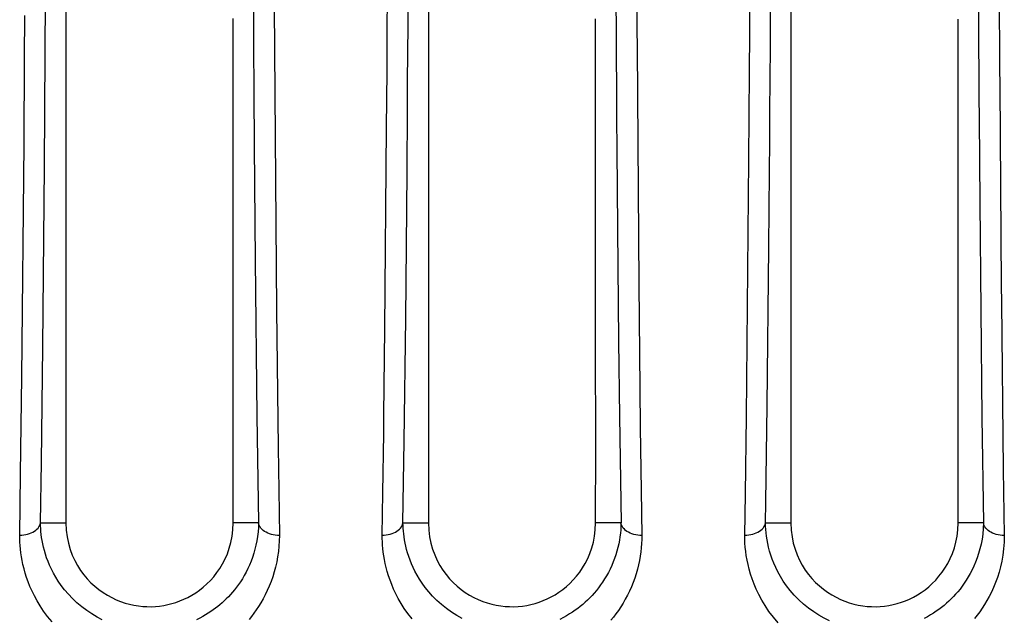
# Model space of a CAD drawing. Units: millimetres. Extents: x -71 to 74, y -78 to 77.
# Drawn here: x -25 to -18, y -74 to -70 of the extents above; entities that cross this region are included whole.
import ezdxf

# ---------------------------------------------------------------- set-up
doc = ezdxf.new("R2010")
doc.units = ezdxf.units.MM
doc.header["$LTSCALE"] = 16.335
for name, color, linetype in [('ASSI', 7, 'CONTINUOUS'), ('DRAFT', 7, 'CONTINUOUS'), ('RACCORDO', 7, 'CONTINUOUS')]:
    doc.layers.add(name, color=color, linetype=linetype)

msp = doc.modelspace()

# ---------------------------------------------------------------- linework, layer by layer
at = {"layer": 'ASSI', "color": 250, "linetype": 'CONTINUOUS'}
for p, q in [((-23.6102, -69.026), (-23.6059, -69.7799)), ((-25.1056, -70.6545), (-25.0967, -69.3117)), ((-18.2584, -69.3983), (-18.2572, -69.6074)), ((-22.6471, -69.6308), (-22.6463, -69.4919)), ((-21.0077, -69.4751), (-21.0066, -69.6784)), ((-20.858, -69.4615), (-20.8568, -69.6686)), ((-19.8986, -69.6435), (-19.8974, -69.4354)), ((-18.4077, -69.4819), (-18.4069, -69.6185)), ((-23.4577, -69.5101), (-23.4414, -71.6822)), ((-22.4986, -69.6427), (-22.4978, -69.5049)), ((-25.2485, -69.8772), (-25.2467, -69.5741)), ((-22.6483, -69.8377), (-22.6471, -69.6308)), ((-18.4069, -69.6185), (-18.4057, -69.8189)), ((-18.2572, -69.6074), (-18.2565, -69.7439)), ((-22.4998, -69.8463), (-22.4986, -69.6427)), ((-21.0066, -69.6784), (-21.0053, -69.8767)), ((-20.8568, -69.6686), (-20.856, -69.8036)), ((-20.0492, -69.9762), (-20.0475, -69.7011)), ((-19.8994, -69.7808), (-19.8986, -69.6435)), ((-18.2565, -69.7439), (-18.2553, -69.9444)), ((-23.6059, -69.7799), (-23.6037, -70.1259)), ((-22.6491, -69.973), (-22.6483, -69.8377)), ((-22.5011, -70.0445), (-22.4998, -69.8463)), ((-20.856, -69.8036), (-20.8433, -71.499)), ((-19.9011, -70.0486), (-19.8994, -69.7808)), ((-18.4057, -69.8189), (-18.4049, -69.9515)), ((-25.2527, -70.4952), (-25.2485, -69.8772)), ((-21.0053, -69.8767), (-21.004, -70.0798)), ((-22.6518, -70.3778), (-22.6491, -69.973)), ((-20.0535, -70.6076), (-20.0492, -69.9762)), ((-18.4049, -69.9515), (-18.4035, -70.1594)), ((-18.2553, -69.9444), (-18.2544, -70.0802)), ((-22.5025, -70.2449), (-22.5011, -70.0445)), ((-19.9024, -70.2502), (-19.9011, -70.0486)), ((-23.6037, -70.1259), (-23.601, -70.5051)), ((-21.004, -70.0798), (-21.0025, -70.3004)), ((-18.2544, -70.0802), (-18.2434, -71.512)), ((-18.4035, -70.1594), (-18.4025, -70.3094)), ((-22.5058, -70.694), (-22.5025, -70.2449)), ((-19.904, -70.466), (-19.9024, -70.2502)), ((-21.0025, -70.3004), (-21.0008, -70.5431)), ((-18.4025, -70.3094), (-18.3979, -70.9149)), ((-22.6642, -71.8213), (-22.6518, -70.3778)), ((-19.9057, -70.7018), (-19.904, -70.466)), ((-25.2681, -72.1631), (-25.2527, -70.4952)), ((-23.601, -70.5051), (-23.5941, -71.3301)), ((-21.0008, -70.5431), (-20.9987, -70.8091)), ((-20.0712, -72.4488), (-20.0535, -70.6076)), ((-25.1177, -71.9479), (-25.1056, -70.6545)), ((-22.5103, -71.2243), (-22.5058, -70.694)), ((-19.9078, -70.958), (-19.9057, -70.7018)), ((-20.9987, -70.8091), (-20.9962, -71.1022)), ((-19.9102, -71.2365), (-19.9078, -70.958)), ((-18.3979, -70.9149), (-18.3821, -72.4546)), ((-20.9962, -71.1022), (-20.9884, -71.9076)), ((-22.5153, -71.7457), (-22.5103, -71.2243)), ((-19.9222, -72.3685), (-19.9102, -71.2365)), ((-23.5941, -71.3301), (-23.5818, -72.4423)), ((-20.8433, -71.499), (-20.8356, -72.2483)), ((-23.4414, -71.6822), (-23.4301, -72.6697)), ((-22.5259, -72.6254), (-22.5153, -71.7457)), ((-25.1282, -72.7758), (-25.1177, -71.9479)), ((-20.9884, -71.9076), (-20.982, -72.4469)), ((-25.2771, -72.8594), (-25.2681, -72.1631)), ((-20.8356, -72.2483), (-20.8323, -72.528)), ((-23.5818, -72.4423), (-23.5705, -73.2115)), ((-20.982, -72.4469), (-20.9708, -73.2115)), ((-18.3821, -72.4546), (-18.371, -73.2115)), ((-20.8323, -72.528), (-20.8262, -72.9786)), ((-23.4301, -72.6697), (-23.426, -72.9764)), ((-22.5347, -73.2115), (-22.5259, -72.6254)), ((-25.135, -73.2115), (-25.1282, -72.7758)), ((-25.2838, -73.3011), (-25.2771, -72.8594)), ((-18.2285, -72.8282), (-18.2215, -73.3002)), ((-23.426, -72.9764), (-23.4209, -73.3004)), ((-20.8262, -72.9786), (-20.8212, -73.3001)), ((-25.135, -73.2115), (-24.9526, -73.2115)), ((-23.5706, -73.2115), (-23.7526, -73.2115)), ((-22.5347, -73.2115), (-22.3526, -73.2115)), ((-20.9709, -73.2115), (-21.1526, -73.2115)), ((-19.9344, -73.2115), (-19.7526, -73.2115)), ((-18.3712, -73.2115), (-18.5526, -73.2115))]:
    msp.add_line(p, q, dxfattribs=at)
at = {"layer": 'ASSI', "color": 7, "linetype": 'CONTINUOUS'}
for p, q in [((-22.3526, -69.0327), (-22.3526, -69.97)), ((-19.7526, -69.0343), (-19.7526, -69.9727)), ((-24.9526, -69.2759), (-24.9526, -69.7166)), ((-23.7526, -70.3944), (-23.7526, -69.8242)), ((-21.1526, -70.3976), (-21.1526, -69.8264)), ((-18.5526, -70.4008), (-18.5526, -69.8288)), ((-22.3526, -69.97), (-22.3526, -70.0841)), ((-22.3526, -70.0841), (-22.3526, -70.5367)), ((-24.9526, -70.1482), (-24.9526, -70.2547)), ((-24.9526, -70.2547), (-24.9526, -70.5733)), ((-19.7526, -70.2008), (-19.7526, -70.6539)), ((-22.3526, -70.5367), (-22.3526, -70.6501)), ((-22.3526, -70.6501), (-22.3526, -70.9944)), ((-19.7526, -70.6539), (-19.7526, -70.9983)), ((-23.7525, -72.2838), (-23.7526, -70.9747)), ((-22.3526, -70.9944), (-22.3526, -71.9296)), ((-21.1526, -71.9236), (-21.1526, -70.9784)), ((-19.7526, -70.9983), (-19.7526, -71.9324)), ((-18.5526, -71.8086), (-18.5526, -70.9823)), ((-24.9526, -71.4437), (-24.9526, -71.9968)), ((-18.5525, -72.6671), (-18.5526, -71.8086)), ((-22.3526, -71.9296), (-22.3525, -72.6701)), ((-21.1525, -72.6658), (-21.1526, -71.9236)), ((-19.7526, -71.9324), (-19.7525, -72.6714)), ((-24.9526, -71.9968), (-24.9525, -72.6994)), ((-23.7525, -72.6644), (-23.7525, -72.2838)), ((-23.7526, -73.2115), (-23.7525, -72.6644)), ((-22.3525, -72.6701), (-22.3526, -73.2115)), ((-21.1526, -73.2115), (-21.1525, -72.6658)), ((-19.7525, -72.6714), (-19.7526, -73.2115)), ((-18.5526, -73.2115), (-18.5525, -72.6671)), ((-24.9525, -72.6994), (-24.9526, -73.2115))]:
    msp.add_line(p, q, dxfattribs=at)
at = {"layer": 'ASSI', "color": 250, "linetype": 'CONTINUOUS'}
for points in [[(-20.0475, -69.7011), (-20.0471, -69.631), (-20.046, -69.4213)], [(-18.2434, -71.512), (-18.2423, -71.6281), (-18.2285, -72.8282)], [(-22.6729, -72.5699), (-22.6712, -72.4357), (-22.6642, -71.8213)], [(-19.9344, -73.2115), (-19.932, -73.0623), (-19.9222, -72.3685)], [(-20.0833, -73.3007), (-20.0788, -73.0013), (-20.0712, -72.4488)], [(-22.6836, -73.3009), (-22.6789, -72.9962), (-22.6729, -72.5699)], [(-25.2838, -73.2983), (-25.2692, -73.298), (-25.2547, -73.2967), (-25.2405, -73.2945), (-25.2267, -73.2914), (-25.2135, -73.2874), (-25.2009, -73.2825), (-25.1891, -73.2769), (-25.1783, -73.2706), (-25.1684, -73.2636), (-25.1597, -73.256), (-25.1521, -73.2478), (-25.1458, -73.2392), (-25.1408, -73.2302), (-25.1372, -73.2209), (-25.135, -73.2115)], [(-24.6913, -73.9049), (-24.7288, -73.8857), (-24.7661, -73.8639), (-24.8026, -73.8398), (-24.8384, -73.8131), (-24.8732, -73.7839), (-24.9054, -73.7536), (-24.9349, -73.7225), (-24.9618, -73.691), (-24.9859, -73.6596), (-25.007, -73.629), (-25.0256, -73.5993), (-25.0421, -73.5701), (-25.0566, -73.5417), (-25.0693, -73.5142), (-25.0805, -73.4871), (-25.0904, -73.4606), (-25.099, -73.4348), (-25.1065, -73.4096), (-25.1129, -73.385), (-25.1183, -73.3612), (-25.1228, -73.3379), (-25.1265, -73.3153), (-25.1294, -73.2933), (-25.1317, -73.272), (-25.1333, -73.2512), (-25.1343, -73.231), (-25.1348, -73.2115)], [(-23.5706, -73.2115), (-23.5717, -73.2439), (-23.5741, -73.276), (-23.5778, -73.3076), (-23.5828, -73.3387), (-23.5889, -73.3694), (-23.5961, -73.3994), (-23.6045, -73.4289), (-23.6139, -73.4577), (-23.6243, -73.4857), (-23.6355, -73.5128), (-23.6475, -73.5389), (-23.6601, -73.564), (-23.6732, -73.5879), (-23.6868, -73.6108), (-23.7007, -73.6325), (-23.7148, -73.6531), (-23.7291, -73.6725), (-23.7435, -73.6909), (-23.7579, -73.7083), (-23.7725, -73.7248), (-23.7871, -73.7405), (-23.8019, -73.7555), (-23.8167, -73.7698), (-23.8319, -73.7837), (-23.8473, -73.7971), (-23.863, -73.81), (-23.8792, -73.8226), (-23.896, -73.835), (-23.9133, -73.847), (-23.9315, -73.859), (-23.9508, -73.8709), (-23.9711, -73.8826), (-23.9928, -73.8943), (-24.0163, -73.906)], [(-23.4209, -73.3009), (-23.4357, -73.3004), (-23.4504, -73.299), (-23.4648, -73.2966), (-23.4787, -73.2933), (-23.4921, -73.2892), (-23.5048, -73.2842), (-23.5167, -73.2784), (-23.5276, -73.2718), (-23.5375, -73.2646), (-23.5463, -73.2568), (-23.5539, -73.2485), (-23.5601, -73.2397), (-23.565, -73.2305), (-23.5686, -73.2211), (-23.5706, -73.2115)], [(-22.6835, -73.2982), (-22.6689, -73.2978), (-22.6544, -73.2965), (-22.6402, -73.2943), (-22.6264, -73.2912), (-22.6132, -73.2872), (-22.6006, -73.2824), (-22.5888, -73.2768), (-22.578, -73.2705), (-22.5681, -73.2635), (-22.5594, -73.2559), (-22.5518, -73.2478), (-22.5455, -73.2392), (-22.5405, -73.2302), (-22.5369, -73.2209), (-22.5347, -73.2115)], [(-22.1099, -73.8954), (-22.1482, -73.8744), (-22.1862, -73.8507), (-22.2228, -73.8249), (-22.2579, -73.7969), (-22.2915, -73.7668), (-22.3222, -73.736), (-22.3498, -73.7051), (-22.3746, -73.6743), (-22.3968, -73.6438), (-22.4162, -73.6142), (-22.4333, -73.5855), (-22.4485, -73.5574), (-22.4619, -73.5298), (-22.4737, -73.5031), (-22.4841, -73.477), (-22.4933, -73.4513), (-22.5013, -73.4264), (-22.5083, -73.402), (-22.5142, -73.3783), (-22.5192, -73.3553), (-22.5234, -73.3329), (-22.5268, -73.3112), (-22.5295, -73.2901), (-22.5316, -73.2695), (-22.5331, -73.2496), (-22.534, -73.2302), (-22.5345, -73.2115)], [(-20.9709, -73.2115), (-20.9716, -73.2358), (-20.9731, -73.2603), (-20.9754, -73.2851), (-20.9784, -73.3099), (-20.9824, -73.3348), (-20.9872, -73.3603), (-20.9931, -73.3863), (-21.0001, -73.4127), (-21.008, -73.439), (-21.0168, -73.4652), (-21.0267, -73.4911), (-21.0375, -73.5166), (-21.0491, -73.5416), (-21.0615, -73.5661), (-21.0745, -73.5897), (-21.0882, -73.6125), (-21.1024, -73.6346), (-21.117, -73.6556), (-21.1319, -73.6758), (-21.1471, -73.695), (-21.1627, -73.7134), (-21.1785, -73.731), (-21.1946, -73.7479), (-21.2111, -73.7641), (-21.2278, -73.7797), (-21.2449, -73.7947), (-21.2626, -73.8093), (-21.2807, -73.8235), (-21.2994, -73.8371), (-21.319, -73.8506), (-21.3395, -73.8638), (-21.3611, -73.8767), (-21.3842, -73.8895), (-21.409, -73.9022)], [(-20.8212, -73.3007), (-20.836, -73.3003), (-20.8507, -73.2988), (-20.8651, -73.2965), (-20.879, -73.2932), (-20.8924, -73.289), (-20.9051, -73.284), (-20.917, -73.2783), (-20.9279, -73.2717), (-20.9378, -73.2645), (-20.9466, -73.2567), (-20.9542, -73.2484), (-20.9604, -73.2396), (-20.9653, -73.2305), (-20.9688, -73.2211), (-20.9709, -73.2115)], [(-20.0833, -73.298), (-20.0687, -73.2977), (-20.0542, -73.2964), (-20.0399, -73.2942), (-20.0262, -73.2911), (-20.0129, -73.2871), (-20.0003, -73.2823), (-19.9886, -73.2767), (-19.9777, -73.2704), (-19.9678, -73.2634), (-19.9591, -73.2558), (-19.9515, -73.2477), (-19.9452, -73.2391), (-19.9402, -73.2302), (-19.9366, -73.2209), (-19.9344, -73.2115)], [(-19.4753, -73.9119), (-19.5132, -73.8935), (-19.5511, -73.8725), (-19.5886, -73.8488), (-19.6253, -73.8227), (-19.6612, -73.7938), (-19.6958, -73.7623), (-19.7279, -73.7295), (-19.7571, -73.696), (-19.7837, -73.6617), (-19.8073, -73.6277), (-19.8277, -73.5947), (-19.8455, -73.5626), (-19.8611, -73.531), (-19.8747, -73.5001), (-19.8864, -73.4703), (-19.8965, -73.441), (-19.9051, -73.4125), (-19.9124, -73.3848), (-19.9184, -73.3579), (-19.9233, -73.3316), (-19.9272, -73.3063), (-19.9302, -73.2815), (-19.9323, -73.2574), (-19.9336, -73.234), (-19.9342, -73.2115)], [(-18.3712, -73.2115), (-18.3728, -73.252), (-18.3763, -73.2909), (-18.3815, -73.3281), (-18.3882, -73.3638), (-18.3963, -73.3979), (-18.4056, -73.4306), (-18.4159, -73.4618), (-18.4272, -73.4917), (-18.4394, -73.5203), (-18.4522, -73.5475), (-18.4657, -73.5734), (-18.4797, -73.5981), (-18.4941, -73.6215), (-18.5089, -73.6437), (-18.5239, -73.6648), (-18.5393, -73.6848), (-18.5548, -73.7039), (-18.5706, -73.722), (-18.5867, -73.7394), (-18.603, -73.7559), (-18.6196, -73.7719), (-18.6367, -73.7873), (-18.654, -73.8021), (-18.672, -73.8165), (-18.6906, -73.8305), (-18.7098, -73.8441), (-18.73, -73.8575), (-18.7513, -73.8707), (-18.7736, -73.8836), (-18.7975, -73.8962)], [(-18.2215, -73.3006), (-18.2363, -73.3001), (-18.251, -73.2987), (-18.2653, -73.2963), (-18.2793, -73.2931), (-18.2927, -73.2889), (-18.3054, -73.2839), (-18.3172, -73.2781), (-18.3282, -73.2716), (-18.3381, -73.2644), (-18.3469, -73.2566), (-18.3544, -73.2483), (-18.3607, -73.2396), (-18.3656, -73.2304), (-18.3691, -73.221), (-18.3712, -73.2115)], [(-25.0517, -73.9199), (-25.0835, -73.8811), (-25.1121, -73.8429), (-25.1371, -73.8059), (-25.1589, -73.7695), (-25.1782, -73.734), (-25.1953, -73.6996), (-25.21, -73.6661), (-25.223, -73.6334), (-25.2345, -73.6014), (-25.2443, -73.5701), (-25.2529, -73.5397), (-25.2602, -73.51), (-25.2663, -73.4812), (-25.2713, -73.4531), (-25.2755, -73.4259), (-25.2786, -73.3994), (-25.281, -73.3737), (-25.2827, -73.3487), (-25.2836, -73.3245), (-25.2838, -73.3011)], [(-23.4209, -73.3004), (-23.4219, -73.3397), (-23.4243, -73.3784), (-23.4282, -73.4165), (-23.4336, -73.454), (-23.4405, -73.4909), (-23.4487, -73.5271), (-23.4583, -73.5627), (-23.4692, -73.5977), (-23.4812, -73.6316), (-23.4942, -73.6644), (-23.5082, -73.6961), (-23.5229, -73.7265), (-23.5383, -73.7556), (-23.5543, -73.7834), (-23.5706, -73.8099), (-23.5872, -73.8349), (-23.6041, -73.8585), (-23.6211, -73.881), (-23.6382, -73.9023)], [(-22.4694, -73.8985), (-22.4988, -73.8606), (-22.525, -73.8235), (-22.548, -73.7876), (-22.568, -73.7526), (-22.5858, -73.7184), (-22.6015, -73.6851), (-22.6152, -73.6526), (-22.6273, -73.6209), (-22.6379, -73.59), (-22.647, -73.5598), (-22.655, -73.5304), (-22.6618, -73.5018), (-22.6674, -73.474), (-22.672, -73.447), (-22.6758, -73.4207), (-22.6787, -73.3953), (-22.6809, -73.3706), (-22.6825, -73.3466), (-22.6834, -73.3234), (-22.6836, -73.3009)], [(-20.8212, -73.3001), (-20.8217, -73.3297), (-20.8231, -73.3594), (-20.8255, -73.3892), (-20.8289, -73.4191), (-20.8332, -73.4492), (-20.8386, -73.4798), (-20.8453, -73.5112), (-20.8532, -73.5431), (-20.8623, -73.5749), (-20.8725, -73.6065), (-20.884, -73.638), (-20.8965, -73.6689), (-20.91, -73.6992), (-20.9245, -73.7289), (-20.9398, -73.7577), (-20.9558, -73.7854), (-20.9726, -73.8122), (-20.9898, -73.8379), (-21.0074, -73.8624), (-21.0254, -73.8859), (-21.0439, -73.9084)], [(-19.8436, -73.928), (-19.8781, -73.8872), (-19.9095, -73.8452), (-19.9374, -73.8039), (-19.9616, -73.7638), (-19.9823, -73.7245), (-20.0006, -73.6862), (-20.0165, -73.649), (-20.0299, -73.6127), (-20.0415, -73.5773), (-20.0515, -73.5429), (-20.0597, -73.5095), (-20.0665, -73.4769), (-20.0721, -73.4453), (-20.0763, -73.4147), (-20.0795, -73.3849), (-20.0818, -73.3559), (-20.083, -73.3279), (-20.0833, -73.3007)], [(-18.2215, -73.3002), (-18.2233, -73.3491), (-18.2268, -73.396), (-18.2322, -73.441), (-18.2396, -73.484), (-18.2489, -73.5251), (-18.2595, -73.5645), (-18.2714, -73.6024), (-18.2846, -73.6386), (-18.2987, -73.6732), (-18.3136, -73.7063), (-18.3295, -73.7377), (-18.3458, -73.7677), (-18.3627, -73.7962), (-18.3802, -73.8232), (-18.398, -73.8489), (-18.4161, -73.8734), (-18.4345, -73.8966)]]:
    msp.add_lwpolyline(points, dxfattribs=at)
at = {"layer": 'ASSI', "color": 7, "linetype": 'CONTINUOUS'}
for points in [[(-23.7526, -69.8242), (-23.7526, -69.7097), (-23.7526, -69.5947)], [(-21.1526, -69.8264), (-21.1526, -69.7118), (-21.1526, -69.5966)], [(-18.5526, -69.8288), (-18.5526, -69.7141), (-18.5526, -69.5987)], [(-24.9526, -69.7166), (-24.9526, -69.9336), (-24.9526, -70.1482)], [(-19.7526, -69.9727), (-19.7526, -70.0871), (-19.7526, -70.2008)], [(-23.7526, -70.9747), (-23.7526, -70.6242), (-23.7526, -70.3944)], [(-21.1526, -70.9784), (-21.1526, -70.6277), (-21.1526, -70.3976)], [(-18.5526, -70.9823), (-18.5526, -70.6313), (-18.5526, -70.4008)], [(-24.9526, -70.5733), (-24.9526, -70.7873), (-24.9526, -71.4437)], [(-24.9526, -73.2115), (-24.9497, -73.2625), (-24.9437, -73.311), (-24.9347, -73.357), (-24.9222, -73.4006), (-24.9067, -73.4416), (-24.8889, -73.4804), (-24.8692, -73.5168), (-24.8473, -73.5509), (-24.8239, -73.5828), (-24.799, -73.6125), (-24.7725, -73.64), (-24.7448, -73.6655), (-24.7159, -73.6889), (-24.6858, -73.7103), (-24.6552, -73.7296), (-24.624, -73.7466), (-24.5923, -73.7615), (-24.5604, -73.7743), (-24.5283, -73.7852), (-24.496, -73.794), (-24.4641, -73.801), (-24.4327, -73.8061), (-24.4016, -73.8095), (-24.3709, -73.8112), (-24.3403, -73.8114), (-24.3101, -73.81), (-24.2802, -73.8071), (-24.2507, -73.8028), (-24.2215, -73.797), (-24.1925, -73.7897), (-24.1635, -73.7809), (-24.1347, -73.7706), (-24.1061, -73.7585), (-24.0777, -73.7448), (-24.0494, -73.7293), (-24.0216, -73.7119), (-23.9942, -73.6926), (-23.9672, -73.6713), (-23.9412, -73.6482), (-23.9163, -73.6233), (-23.8923, -73.5964), (-23.8697, -73.5676), (-23.8484, -73.5367), (-23.8285, -73.5038), (-23.8105, -73.4687), (-23.7944, -73.4315), (-23.7803, -73.3922), (-23.7689, -73.3506), (-23.7607, -73.3066), (-23.7553, -73.2602), (-23.7526, -73.2115)], [(-22.3526, -73.2115), (-22.3498, -73.2622), (-22.3439, -73.3104), (-22.3349, -73.3562), (-22.3225, -73.3997), (-22.307, -73.4408), (-22.2894, -73.4795), (-22.2697, -73.5159), (-22.248, -73.5499), (-22.2247, -73.5817), (-22.1999, -73.6114), (-22.1736, -73.639), (-22.1461, -73.6644), (-22.1176, -73.6877), (-22.088, -73.709), (-22.0576, -73.7281), (-22.0265, -73.7453), (-21.9946, -73.7604), (-21.9626, -73.7735), (-21.9304, -73.7845), (-21.8981, -73.7935), (-21.8659, -73.8007), (-21.8337, -73.806), (-21.8015, -73.8094), (-21.7697, -73.8112), (-21.7386, -73.8114), (-21.7078, -73.8098), (-21.6773, -73.8067), (-21.6468, -73.8021), (-21.6166, -73.7959), (-21.5868, -73.7881), (-21.5574, -73.7788), (-21.5283, -73.768), (-21.4996, -73.7555), (-21.4711, -73.7414), (-21.4431, -73.7255), (-21.4156, -73.7079), (-21.3888, -73.6885), (-21.3625, -73.6674), (-21.3372, -73.6444), (-21.3128, -73.6196), (-21.2894, -73.5929), (-21.2672, -73.5642), (-21.2464, -73.5335), (-21.2269, -73.5008), (-21.2093, -73.466), (-21.1935, -73.4291), (-21.1796, -73.39), (-21.1685, -73.3487), (-21.1605, -73.3052), (-21.1552, -73.2595), (-21.1526, -73.2115)], [(-19.7526, -73.2115), (-19.7498, -73.262), (-19.7439, -73.31), (-19.735, -73.3557), (-19.7227, -73.399), (-19.7073, -73.44), (-19.6898, -73.4786), (-19.6703, -73.5149), (-19.6488, -73.5488), (-19.6256, -73.5806), (-19.601, -73.6102), (-19.5748, -73.6377), (-19.5475, -73.6631), (-19.5192, -73.6865), (-19.4898, -73.7077), (-19.4596, -73.727), (-19.4287, -73.7442), (-19.397, -73.7594), (-19.3651, -73.7726), (-19.3332, -73.7837), (-19.301, -73.7928), (-19.2689, -73.8001), (-19.2368, -73.8055), (-19.2047, -73.8092), (-19.173, -73.8111), (-19.1418, -73.8114), (-19.111, -73.8101), (-19.0804, -73.8071), (-19.0499, -73.8026), (-19.0196, -73.7965), (-18.9896, -73.7889), (-18.96, -73.7797), (-18.9307, -73.769), (-18.9018, -73.7566), (-18.8732, -73.7424), (-18.8449, -73.7266), (-18.8172, -73.709), (-18.7902, -73.6896), (-18.7637, -73.6685), (-18.7383, -73.6454), (-18.7137, -73.6206), (-18.6901, -73.5938), (-18.6678, -73.5651), (-18.6469, -73.5343), (-18.6272, -73.5015), (-18.6095, -73.4666), (-18.5937, -73.4296), (-18.5797, -73.3904), (-18.5686, -73.3491), (-18.5605, -73.3054), (-18.5552, -73.2596), (-18.5526, -73.2115)]]:
    msp.add_lwpolyline(points, dxfattribs=at)
at = {"layer": 'DRAFT', "color": 7, "linetype": 'CONTINUOUS'}
for p, q in [((-22.3526, -69.0327), (-22.3526, -69.97)), ((-19.7526, -69.0343), (-19.7526, -69.9727)), ((-24.9526, -69.2759), (-24.9526, -69.7166)), ((-23.7526, -70.3944), (-23.7526, -69.8242)), ((-21.1526, -70.3976), (-21.1526, -69.8264)), ((-18.5526, -70.4008), (-18.5526, -69.8288)), ((-22.3526, -69.97), (-22.3526, -70.0841)), ((-22.3526, -70.0841), (-22.3526, -70.5367)), ((-24.9526, -70.1482), (-24.9526, -70.2547)), ((-24.9526, -70.2547), (-24.9526, -70.5733)), ((-19.7526, -70.2008), (-19.7526, -70.6539)), ((-22.3526, -70.5367), (-22.3526, -70.6501)), ((-22.3526, -70.6501), (-22.3526, -70.9944)), ((-19.7526, -70.6539), (-19.7526, -70.9983)), ((-23.7525, -72.2838), (-23.7526, -70.9747)), ((-22.3526, -70.9944), (-22.3526, -71.9296)), ((-21.1526, -71.9236), (-21.1526, -70.9784)), ((-19.7526, -70.9983), (-19.7526, -71.9324)), ((-18.5526, -71.8086), (-18.5526, -70.9823)), ((-24.9526, -71.4437), (-24.9526, -71.9968)), ((-18.5525, -72.6671), (-18.5526, -71.8086)), ((-22.3526, -71.9296), (-22.3525, -72.6701)), ((-21.1525, -72.6658), (-21.1526, -71.9236)), ((-19.7526, -71.9324), (-19.7525, -72.6714)), ((-24.9526, -71.9968), (-24.9525, -72.6994)), ((-23.7525, -72.6644), (-23.7525, -72.2838)), ((-23.7526, -73.2115), (-23.7525, -72.6644)), ((-22.3525, -72.6701), (-22.3526, -73.2115)), ((-21.1526, -73.2115), (-21.1525, -72.6658)), ((-19.7525, -72.6714), (-19.7526, -73.2115)), ((-18.5526, -73.2115), (-18.5525, -72.6671)), ((-24.9525, -72.6994), (-24.9526, -73.2115))]:
    msp.add_line(p, q, dxfattribs=at)
for points in [[(-23.7526, -69.8242), (-23.7526, -69.7097), (-23.7526, -69.5947)], [(-21.1526, -69.8264), (-21.1526, -69.7118), (-21.1526, -69.5966)], [(-18.5526, -69.8288), (-18.5526, -69.7141), (-18.5526, -69.5987)], [(-24.9526, -69.7166), (-24.9526, -69.9336), (-24.9526, -70.1482)], [(-19.7526, -69.9727), (-19.7526, -70.0871), (-19.7526, -70.2008)], [(-23.7526, -70.9747), (-23.7526, -70.6242), (-23.7526, -70.3944)], [(-21.1526, -70.9784), (-21.1526, -70.6277), (-21.1526, -70.3976)], [(-18.5526, -70.9823), (-18.5526, -70.6313), (-18.5526, -70.4008)], [(-24.9526, -70.5733), (-24.9526, -70.7873), (-24.9526, -71.4437)], [(-24.9526, -73.2115), (-24.9497, -73.2625), (-24.9437, -73.311), (-24.9347, -73.357), (-24.9222, -73.4006), (-24.9067, -73.4416), (-24.8889, -73.4804), (-24.8692, -73.5168), (-24.8473, -73.5509), (-24.8239, -73.5828), (-24.799, -73.6125), (-24.7725, -73.64), (-24.7448, -73.6655), (-24.7159, -73.6889), (-24.6858, -73.7103), (-24.6552, -73.7296), (-24.624, -73.7466), (-24.5923, -73.7615), (-24.5604, -73.7743), (-24.5283, -73.7852), (-24.496, -73.794), (-24.4641, -73.801), (-24.4327, -73.8061), (-24.4016, -73.8095), (-24.3709, -73.8112), (-24.3403, -73.8114), (-24.3101, -73.81), (-24.2802, -73.8071), (-24.2507, -73.8028), (-24.2215, -73.797), (-24.1925, -73.7897), (-24.1635, -73.7809), (-24.1347, -73.7706), (-24.1061, -73.7585), (-24.0777, -73.7448), (-24.0494, -73.7293), (-24.0216, -73.7119), (-23.9942, -73.6926), (-23.9672, -73.6713), (-23.9412, -73.6482), (-23.9163, -73.6233), (-23.8923, -73.5964), (-23.8697, -73.5676), (-23.8484, -73.5367), (-23.8285, -73.5038), (-23.8105, -73.4687), (-23.7944, -73.4315), (-23.7803, -73.3922), (-23.7689, -73.3506), (-23.7607, -73.3066), (-23.7553, -73.2602), (-23.7526, -73.2115)], [(-22.3526, -73.2115), (-22.3498, -73.2622), (-22.3439, -73.3104), (-22.3349, -73.3562), (-22.3225, -73.3997), (-22.307, -73.4408), (-22.2894, -73.4795), (-22.2697, -73.5159), (-22.248, -73.5499), (-22.2247, -73.5817), (-22.1999, -73.6114), (-22.1736, -73.639), (-22.1461, -73.6644), (-22.1176, -73.6877), (-22.088, -73.709), (-22.0576, -73.7281), (-22.0265, -73.7453), (-21.9946, -73.7604), (-21.9626, -73.7735), (-21.9304, -73.7845), (-21.8981, -73.7935), (-21.8659, -73.8007), (-21.8337, -73.806), (-21.8015, -73.8094), (-21.7697, -73.8112), (-21.7386, -73.8114), (-21.7078, -73.8098), (-21.6773, -73.8067), (-21.6468, -73.8021), (-21.6166, -73.7959), (-21.5868, -73.7881), (-21.5574, -73.7788), (-21.5283, -73.768), (-21.4996, -73.7555), (-21.4711, -73.7414), (-21.4431, -73.7255), (-21.4156, -73.7079), (-21.3888, -73.6885), (-21.3625, -73.6674), (-21.3372, -73.6444), (-21.3128, -73.6196), (-21.2894, -73.5929), (-21.2672, -73.5642), (-21.2464, -73.5335), (-21.2269, -73.5008), (-21.2093, -73.466), (-21.1935, -73.4291), (-21.1796, -73.39), (-21.1685, -73.3487), (-21.1605, -73.3052), (-21.1552, -73.2595), (-21.1526, -73.2115)], [(-19.7526, -73.2115), (-19.7498, -73.262), (-19.7439, -73.31), (-19.735, -73.3557), (-19.7227, -73.399), (-19.7073, -73.44), (-19.6898, -73.4786), (-19.6703, -73.5149), (-19.6488, -73.5488), (-19.6256, -73.5806), (-19.601, -73.6102), (-19.5748, -73.6377), (-19.5475, -73.6631), (-19.5192, -73.6865), (-19.4898, -73.7077), (-19.4596, -73.727), (-19.4287, -73.7442), (-19.397, -73.7594), (-19.3651, -73.7726), (-19.3332, -73.7837), (-19.301, -73.7928), (-19.2689, -73.8001), (-19.2368, -73.8055), (-19.2047, -73.8092), (-19.173, -73.8111), (-19.1418, -73.8114), (-19.111, -73.8101), (-19.0804, -73.8071), (-19.0499, -73.8026), (-19.0196, -73.7965), (-18.9896, -73.7889), (-18.96, -73.7797), (-18.9307, -73.769), (-18.9018, -73.7566), (-18.8732, -73.7424), (-18.8449, -73.7266), (-18.8172, -73.709), (-18.7902, -73.6896), (-18.7637, -73.6685), (-18.7383, -73.6454), (-18.7137, -73.6206), (-18.6901, -73.5938), (-18.6678, -73.5651), (-18.6469, -73.5343), (-18.6272, -73.5015), (-18.6095, -73.4666), (-18.5937, -73.4296), (-18.5797, -73.3904), (-18.5686, -73.3491), (-18.5605, -73.3054), (-18.5552, -73.2596), (-18.5526, -73.2115)]]:
    msp.add_lwpolyline(points, dxfattribs=at)
at = {"layer": 'RACCORDO', "color": 250, "linetype": 'CONTINUOUS'}
for p, q in [((-23.6102, -69.026), (-23.6059, -69.7799)), ((-25.1056, -70.6545), (-25.0967, -69.3117)), ((-18.2584, -69.3983), (-18.2572, -69.6074)), ((-22.6471, -69.6308), (-22.6463, -69.4919)), ((-21.0077, -69.4751), (-21.0066, -69.6784)), ((-20.858, -69.4615), (-20.8568, -69.6686)), ((-19.8986, -69.6435), (-19.8974, -69.4354)), ((-18.4077, -69.4819), (-18.4069, -69.6185)), ((-23.4577, -69.5101), (-23.4414, -71.6822)), ((-22.4986, -69.6427), (-22.4978, -69.5049)), ((-25.2485, -69.8772), (-25.2467, -69.5741)), ((-22.6483, -69.8377), (-22.6471, -69.6308)), ((-18.4069, -69.6185), (-18.4057, -69.8189)), ((-18.2572, -69.6074), (-18.2565, -69.7439)), ((-22.4998, -69.8463), (-22.4986, -69.6427)), ((-21.0066, -69.6784), (-21.0053, -69.8767)), ((-20.8568, -69.6686), (-20.856, -69.8036)), ((-20.0492, -69.9762), (-20.0475, -69.7011)), ((-19.8994, -69.7808), (-19.8986, -69.6435)), ((-18.2565, -69.7439), (-18.2553, -69.9444)), ((-23.6059, -69.7799), (-23.6037, -70.1259)), ((-22.6491, -69.973), (-22.6483, -69.8377)), ((-22.5011, -70.0445), (-22.4998, -69.8463)), ((-20.856, -69.8036), (-20.8433, -71.499)), ((-19.9011, -70.0486), (-19.8994, -69.7808)), ((-18.4057, -69.8189), (-18.4049, -69.9515)), ((-25.2527, -70.4952), (-25.2485, -69.8772)), ((-21.0053, -69.8767), (-21.004, -70.0798)), ((-22.6518, -70.3778), (-22.6491, -69.973)), ((-20.0535, -70.6076), (-20.0492, -69.9762)), ((-18.4049, -69.9515), (-18.4035, -70.1594)), ((-18.2553, -69.9444), (-18.2544, -70.0802)), ((-22.5025, -70.2449), (-22.5011, -70.0445)), ((-19.9024, -70.2502), (-19.9011, -70.0486)), ((-23.6037, -70.1259), (-23.601, -70.5051)), ((-21.004, -70.0798), (-21.0025, -70.3004)), ((-18.2544, -70.0802), (-18.2434, -71.512)), ((-18.4035, -70.1594), (-18.4025, -70.3094)), ((-22.5058, -70.694), (-22.5025, -70.2449)), ((-19.904, -70.466), (-19.9024, -70.2502)), ((-21.0025, -70.3004), (-21.0008, -70.5431)), ((-18.4025, -70.3094), (-18.3979, -70.9149)), ((-22.6642, -71.8213), (-22.6518, -70.3778)), ((-19.9057, -70.7018), (-19.904, -70.466)), ((-25.2681, -72.1631), (-25.2527, -70.4952)), ((-23.601, -70.5051), (-23.5941, -71.3301)), ((-21.0008, -70.5431), (-20.9987, -70.8091)), ((-20.0712, -72.4488), (-20.0535, -70.6076)), ((-25.1177, -71.9479), (-25.1056, -70.6545)), ((-22.5103, -71.2243), (-22.5058, -70.694)), ((-19.9078, -70.958), (-19.9057, -70.7018)), ((-20.9987, -70.8091), (-20.9962, -71.1022)), ((-19.9102, -71.2365), (-19.9078, -70.958)), ((-18.3979, -70.9149), (-18.3821, -72.4546)), ((-20.9962, -71.1022), (-20.9884, -71.9076)), ((-22.5153, -71.7457), (-22.5103, -71.2243)), ((-19.9222, -72.3685), (-19.9102, -71.2365)), ((-23.5941, -71.3301), (-23.5818, -72.4423)), ((-20.8433, -71.499), (-20.8356, -72.2483)), ((-23.4414, -71.6822), (-23.4301, -72.6697)), ((-22.5259, -72.6254), (-22.5153, -71.7457)), ((-25.1282, -72.7758), (-25.1177, -71.9479)), ((-20.9884, -71.9076), (-20.982, -72.4469)), ((-25.2771, -72.8594), (-25.2681, -72.1631)), ((-20.8356, -72.2483), (-20.8323, -72.528)), ((-23.5818, -72.4423), (-23.5705, -73.2115)), ((-20.982, -72.4469), (-20.9708, -73.2115)), ((-18.3821, -72.4546), (-18.371, -73.2115)), ((-20.8323, -72.528), (-20.8262, -72.9786)), ((-23.4301, -72.6697), (-23.426, -72.9764)), ((-22.5347, -73.2115), (-22.5259, -72.6254)), ((-25.135, -73.2115), (-25.1282, -72.7758)), ((-25.2838, -73.3011), (-25.2771, -72.8594)), ((-18.2285, -72.8282), (-18.2215, -73.3002)), ((-23.426, -72.9764), (-23.4209, -73.3004)), ((-20.8262, -72.9786), (-20.8212, -73.3001)), ((-25.135, -73.2115), (-24.9526, -73.2115)), ((-23.5706, -73.2115), (-23.7526, -73.2115)), ((-22.5347, -73.2115), (-22.3526, -73.2115)), ((-20.9709, -73.2115), (-21.1526, -73.2115)), ((-19.9344, -73.2115), (-19.7526, -73.2115)), ((-18.3712, -73.2115), (-18.5526, -73.2115))]:
    msp.add_line(p, q, dxfattribs=at)
for points in [[(-20.0475, -69.7011), (-20.0471, -69.631), (-20.046, -69.4213)], [(-18.2434, -71.512), (-18.2423, -71.6281), (-18.2285, -72.8282)], [(-22.6729, -72.5699), (-22.6712, -72.4357), (-22.6642, -71.8213)], [(-19.9344, -73.2115), (-19.932, -73.0623), (-19.9222, -72.3685)], [(-20.0833, -73.3007), (-20.0788, -73.0013), (-20.0712, -72.4488)], [(-22.6836, -73.3009), (-22.6789, -72.9962), (-22.6729, -72.5699)], [(-25.2838, -73.2983), (-25.2692, -73.298), (-25.2547, -73.2967), (-25.2405, -73.2945), (-25.2267, -73.2914), (-25.2135, -73.2874), (-25.2009, -73.2825), (-25.1891, -73.2769), (-25.1783, -73.2706), (-25.1684, -73.2636), (-25.1597, -73.256), (-25.1521, -73.2478), (-25.1458, -73.2392), (-25.1408, -73.2302), (-25.1372, -73.2209), (-25.135, -73.2115)], [(-24.6913, -73.9049), (-24.7288, -73.8857), (-24.7661, -73.8639), (-24.8026, -73.8398), (-24.8384, -73.8131), (-24.8732, -73.7839), (-24.9054, -73.7536), (-24.9349, -73.7225), (-24.9618, -73.691), (-24.9859, -73.6596), (-25.007, -73.629), (-25.0256, -73.5993), (-25.0421, -73.5701), (-25.0566, -73.5417), (-25.0693, -73.5142), (-25.0805, -73.4871), (-25.0904, -73.4606), (-25.099, -73.4348), (-25.1065, -73.4096), (-25.1129, -73.385), (-25.1183, -73.3612), (-25.1228, -73.3379), (-25.1265, -73.3153), (-25.1294, -73.2933), (-25.1317, -73.272), (-25.1333, -73.2512), (-25.1343, -73.231), (-25.1348, -73.2115)], [(-23.5706, -73.2115), (-23.5717, -73.2439), (-23.5741, -73.276), (-23.5778, -73.3076), (-23.5828, -73.3387), (-23.5889, -73.3694), (-23.5961, -73.3994), (-23.6045, -73.4289), (-23.6139, -73.4577), (-23.6243, -73.4857), (-23.6355, -73.5128), (-23.6475, -73.5389), (-23.6601, -73.564), (-23.6732, -73.5879), (-23.6868, -73.6108), (-23.7007, -73.6325), (-23.7148, -73.6531), (-23.7291, -73.6725), (-23.7435, -73.6909), (-23.7579, -73.7083), (-23.7725, -73.7248), (-23.7871, -73.7405), (-23.8019, -73.7555), (-23.8167, -73.7698), (-23.8319, -73.7837), (-23.8473, -73.7971), (-23.863, -73.81), (-23.8792, -73.8226), (-23.896, -73.835), (-23.9133, -73.847), (-23.9315, -73.859), (-23.9508, -73.8709), (-23.9711, -73.8826), (-23.9928, -73.8943), (-24.0163, -73.906)], [(-23.4209, -73.3009), (-23.4357, -73.3004), (-23.4504, -73.299), (-23.4648, -73.2966), (-23.4787, -73.2933), (-23.4921, -73.2892), (-23.5048, -73.2842), (-23.5167, -73.2784), (-23.5276, -73.2718), (-23.5375, -73.2646), (-23.5463, -73.2568), (-23.5539, -73.2485), (-23.5601, -73.2397), (-23.565, -73.2305), (-23.5686, -73.2211), (-23.5706, -73.2115)], [(-22.6835, -73.2982), (-22.6689, -73.2978), (-22.6544, -73.2965), (-22.6402, -73.2943), (-22.6264, -73.2912), (-22.6132, -73.2872), (-22.6006, -73.2824), (-22.5888, -73.2768), (-22.578, -73.2705), (-22.5681, -73.2635), (-22.5594, -73.2559), (-22.5518, -73.2478), (-22.5455, -73.2392), (-22.5405, -73.2302), (-22.5369, -73.2209), (-22.5347, -73.2115)], [(-22.1099, -73.8954), (-22.1482, -73.8744), (-22.1862, -73.8507), (-22.2228, -73.8249), (-22.2579, -73.7969), (-22.2915, -73.7668), (-22.3222, -73.736), (-22.3498, -73.7051), (-22.3746, -73.6743), (-22.3968, -73.6438), (-22.4162, -73.6142), (-22.4333, -73.5855), (-22.4485, -73.5574), (-22.4619, -73.5298), (-22.4737, -73.5031), (-22.4841, -73.477), (-22.4933, -73.4513), (-22.5013, -73.4264), (-22.5083, -73.402), (-22.5142, -73.3783), (-22.5192, -73.3553), (-22.5234, -73.3329), (-22.5268, -73.3112), (-22.5295, -73.2901), (-22.5316, -73.2695), (-22.5331, -73.2496), (-22.534, -73.2302), (-22.5345, -73.2115)], [(-20.9709, -73.2115), (-20.9716, -73.2358), (-20.9731, -73.2603), (-20.9754, -73.2851), (-20.9784, -73.3099), (-20.9824, -73.3348), (-20.9872, -73.3603), (-20.9931, -73.3863), (-21.0001, -73.4127), (-21.008, -73.439), (-21.0168, -73.4652), (-21.0267, -73.4911), (-21.0375, -73.5166), (-21.0491, -73.5416), (-21.0615, -73.5661), (-21.0745, -73.5897), (-21.0882, -73.6125), (-21.1024, -73.6346), (-21.117, -73.6556), (-21.1319, -73.6758), (-21.1471, -73.695), (-21.1627, -73.7134), (-21.1785, -73.731), (-21.1946, -73.7479), (-21.2111, -73.7641), (-21.2278, -73.7797), (-21.2449, -73.7947), (-21.2626, -73.8093), (-21.2807, -73.8235), (-21.2994, -73.8371), (-21.319, -73.8506), (-21.3395, -73.8638), (-21.3611, -73.8767), (-21.3842, -73.8895), (-21.409, -73.9022)], [(-20.8212, -73.3007), (-20.836, -73.3003), (-20.8507, -73.2988), (-20.8651, -73.2965), (-20.879, -73.2932), (-20.8924, -73.289), (-20.9051, -73.284), (-20.917, -73.2783), (-20.9279, -73.2717), (-20.9378, -73.2645), (-20.9466, -73.2567), (-20.9542, -73.2484), (-20.9604, -73.2396), (-20.9653, -73.2305), (-20.9688, -73.2211), (-20.9709, -73.2115)], [(-20.0833, -73.298), (-20.0687, -73.2977), (-20.0542, -73.2964), (-20.0399, -73.2942), (-20.0262, -73.2911), (-20.0129, -73.2871), (-20.0003, -73.2823), (-19.9886, -73.2767), (-19.9777, -73.2704), (-19.9678, -73.2634), (-19.9591, -73.2558), (-19.9515, -73.2477), (-19.9452, -73.2391), (-19.9402, -73.2302), (-19.9366, -73.2209), (-19.9344, -73.2115)], [(-19.4753, -73.9119), (-19.5132, -73.8935), (-19.5511, -73.8725), (-19.5886, -73.8488), (-19.6253, -73.8227), (-19.6612, -73.7938), (-19.6958, -73.7623), (-19.7279, -73.7295), (-19.7571, -73.696), (-19.7837, -73.6617), (-19.8073, -73.6277), (-19.8277, -73.5947), (-19.8455, -73.5626), (-19.8611, -73.531), (-19.8747, -73.5001), (-19.8864, -73.4703), (-19.8965, -73.441), (-19.9051, -73.4125), (-19.9124, -73.3848), (-19.9184, -73.3579), (-19.9233, -73.3316), (-19.9272, -73.3063), (-19.9302, -73.2815), (-19.9323, -73.2574), (-19.9336, -73.234), (-19.9342, -73.2115)], [(-18.3712, -73.2115), (-18.3728, -73.252), (-18.3763, -73.2909), (-18.3815, -73.3281), (-18.3882, -73.3638), (-18.3963, -73.3979), (-18.4056, -73.4306), (-18.4159, -73.4618), (-18.4272, -73.4917), (-18.4394, -73.5203), (-18.4522, -73.5475), (-18.4657, -73.5734), (-18.4797, -73.5981), (-18.4941, -73.6215), (-18.5089, -73.6437), (-18.5239, -73.6648), (-18.5393, -73.6848), (-18.5548, -73.7039), (-18.5706, -73.722), (-18.5867, -73.7394), (-18.603, -73.7559), (-18.6196, -73.7719), (-18.6367, -73.7873), (-18.654, -73.8021), (-18.672, -73.8165), (-18.6906, -73.8305), (-18.7098, -73.8441), (-18.73, -73.8575), (-18.7513, -73.8707), (-18.7736, -73.8836), (-18.7975, -73.8962)], [(-18.2215, -73.3006), (-18.2363, -73.3001), (-18.251, -73.2987), (-18.2653, -73.2963), (-18.2793, -73.2931), (-18.2927, -73.2889), (-18.3054, -73.2839), (-18.3172, -73.2781), (-18.3282, -73.2716), (-18.3381, -73.2644), (-18.3469, -73.2566), (-18.3544, -73.2483), (-18.3607, -73.2396), (-18.3656, -73.2304), (-18.3691, -73.221), (-18.3712, -73.2115)], [(-25.0517, -73.9199), (-25.0835, -73.8811), (-25.1121, -73.8429), (-25.1371, -73.8059), (-25.1589, -73.7695), (-25.1782, -73.734), (-25.1953, -73.6996), (-25.21, -73.6661), (-25.223, -73.6334), (-25.2345, -73.6014), (-25.2443, -73.5701), (-25.2529, -73.5397), (-25.2602, -73.51), (-25.2663, -73.4812), (-25.2713, -73.4531), (-25.2755, -73.4259), (-25.2786, -73.3994), (-25.281, -73.3737), (-25.2827, -73.3487), (-25.2836, -73.3245), (-25.2838, -73.3011)], [(-23.4209, -73.3004), (-23.4219, -73.3397), (-23.4243, -73.3784), (-23.4282, -73.4165), (-23.4336, -73.454), (-23.4405, -73.4909), (-23.4487, -73.5271), (-23.4583, -73.5627), (-23.4692, -73.5977), (-23.4812, -73.6316), (-23.4942, -73.6644), (-23.5082, -73.6961), (-23.5229, -73.7265), (-23.5383, -73.7556), (-23.5543, -73.7834), (-23.5706, -73.8099), (-23.5872, -73.8349), (-23.6041, -73.8585), (-23.6211, -73.881), (-23.6382, -73.9023)], [(-22.4694, -73.8985), (-22.4988, -73.8606), (-22.525, -73.8235), (-22.548, -73.7876), (-22.568, -73.7526), (-22.5858, -73.7184), (-22.6015, -73.6851), (-22.6152, -73.6526), (-22.6273, -73.6209), (-22.6379, -73.59), (-22.647, -73.5598), (-22.655, -73.5304), (-22.6618, -73.5018), (-22.6674, -73.474), (-22.672, -73.447), (-22.6758, -73.4207), (-22.6787, -73.3953), (-22.6809, -73.3706), (-22.6825, -73.3466), (-22.6834, -73.3234), (-22.6836, -73.3009)], [(-20.8212, -73.3001), (-20.8217, -73.3297), (-20.8231, -73.3594), (-20.8255, -73.3892), (-20.8289, -73.4191), (-20.8332, -73.4492), (-20.8386, -73.4798), (-20.8453, -73.5112), (-20.8532, -73.5431), (-20.8623, -73.5749), (-20.8725, -73.6065), (-20.884, -73.638), (-20.8965, -73.6689), (-20.91, -73.6992), (-20.9245, -73.7289), (-20.9398, -73.7577), (-20.9558, -73.7854), (-20.9726, -73.8122), (-20.9898, -73.8379), (-21.0074, -73.8624), (-21.0254, -73.8859), (-21.0439, -73.9084)], [(-19.8436, -73.928), (-19.8781, -73.8872), (-19.9095, -73.8452), (-19.9374, -73.8039), (-19.9616, -73.7638), (-19.9823, -73.7245), (-20.0006, -73.6862), (-20.0165, -73.649), (-20.0299, -73.6127), (-20.0415, -73.5773), (-20.0515, -73.5429), (-20.0597, -73.5095), (-20.0665, -73.4769), (-20.0721, -73.4453), (-20.0763, -73.4147), (-20.0795, -73.3849), (-20.0818, -73.3559), (-20.083, -73.3279), (-20.0833, -73.3007)], [(-18.2215, -73.3002), (-18.2233, -73.3491), (-18.2268, -73.396), (-18.2322, -73.441), (-18.2396, -73.484), (-18.2489, -73.5251), (-18.2595, -73.5645), (-18.2714, -73.6024), (-18.2846, -73.6386), (-18.2987, -73.6732), (-18.3136, -73.7063), (-18.3295, -73.7377), (-18.3458, -73.7677), (-18.3627, -73.7962), (-18.3802, -73.8232), (-18.398, -73.8489), (-18.4161, -73.8734), (-18.4345, -73.8966)]]:
    msp.add_lwpolyline(points, dxfattribs=at)

doc.saveas('drawing.dxf')
